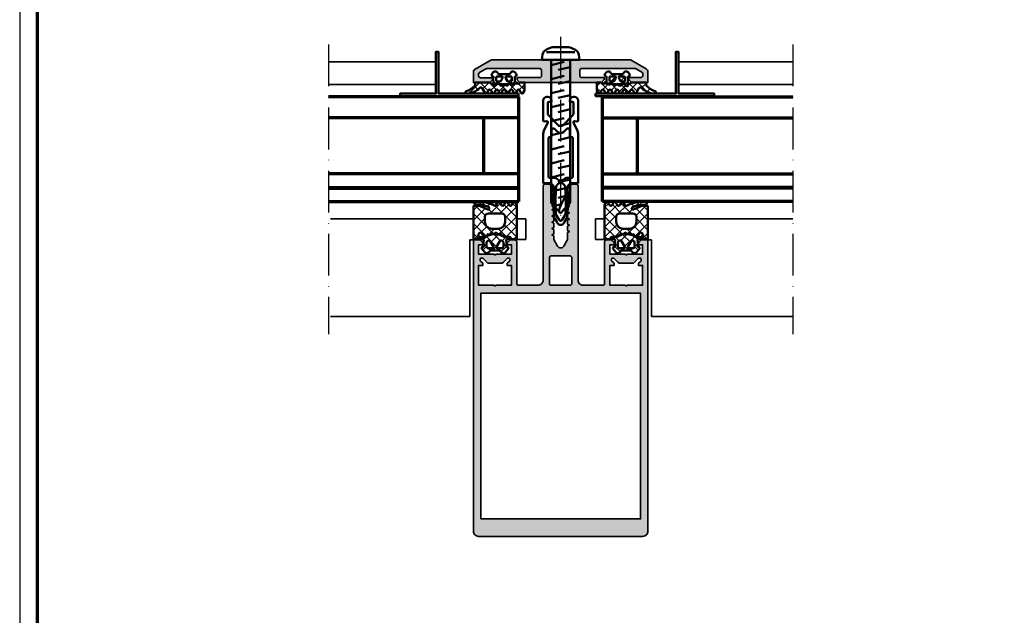
# Model space of a CAD drawing. Units: millimetres. Extents: x 2450 to 23610, y 389 to 6090.
# Drawn here: x 5250 to 5532, y 829 to 1000 of the extents above; entities that cross this region are included whole.
import ezdxf

# ---------------------------------------------------------------- set-up
doc = ezdxf.new("R2010")
doc.units = ezdxf.units.MM
doc.linetypes.add('ACAD_ISO10W100', pattern=[18, 12, -3, 0, -3])
doc.linetypes.add('AUSGEZOGEN', pattern=[0])
doc.layers.add('nicht drucken', color=6, linetype='Continuous', plot=False)
doc.layers.add('RAHMEN', color=7, linetype='AUSGEZOGEN')
for name, color, linetype, lineweight in [('Rahmen (ISO)', 7, 'Continuous', 70), ('S02_Beschriftung', 1, 'Continuous', 25), ('S03_AL_Kontur', 250, 'Continuous', 35), ('S04_AL_Schraffur', 250, 'Continuous', 25), ('S05_EPDM_Kontur', 43, 'Continuous', 50), ('S06_EPDM_Schraffur', 43, 'Continuous', 25), ('S07_Isolation_Kontur', 91, 'Continuous', 50), ('S09_KS_Kontur', 254, 'Continuous', 50), ('S13_Zubehör_Kontur', 32, 'Continuous', 50), ('S15_Glas_Kontur', 4, 'Continuous', 70), ('S18_Mittellinie', 10, 'ACAD_ISO10W100', 25)]:
    doc.layers.add(name, color=color, linetype=linetype, lineweight=lineweight)
pattern_1 = [(45, (0, 0), (-1.41421, 1.41421), []), (135, (0, 0), (-1.41421, -1.41421), [])]

# ---------------------------------------------------------------- blocks, each defined once
blk = doc.blocks.new('Rahmen A0')
at = {"layer": 'nicht drucken'}
blk.add_lwpolyline([(-1189, 0), (0, 0), (0, 841), (-1189, 841)], close=True, dxfattribs=at)
at = {"layer": 'Rahmen (ISO)'}
blk.add_lwpolyline([(-1184, 5), (-5, 5), (-5, 836), (-1184, 836)], close=True, dxfattribs=at)
blk = doc.blocks.new('224809_s')
at = {"layer": 'S07_Isolation_Kontur'}
for points in [[(-5.72, -18.94), (-6.81, -16.59, -0.109522), (-7, -15.75), (-7, -1.61), (-5.42, -1.61, 0.436443), (-3.92, 0, -0.022867), (-4.06, 4.57), (-4.23, 4.67, -0.577354), (-4.23, 5.1), (-4.04, 5.21, -0.012987), (-3.9, 7.8, -0.111103), (-3.7, 8.43), (-2.87, 9.89, -0.577351), (-1.13, 9.89), (-0.3, 8.43, -0.111104), (-0.1, 7.8, -0.012987), (0.04, 5.21), (0.23, 5.1, -0.577354), (0.23, 4.67), (0.06, 4.57, -0.022867), (-0.08, 0, 0.436443), (1.42, -1.61), (3, -1.61), (3, -15.75, -0.109438), (2.81, -16.59), (1.72, -18.94, 0.577214), (2.02, -19.36), (2.68, -19.3, -0.440086), (3, -19.6), (3, -25.3, -0.414241), (2, -26.3), (1.65, -26.3, -0.414269), (0.65, -25.3), (0.65, -24.9), (1.4, -24.9, 0.414214), (1.7, -24.6), (1.7, -21.66, 0.198915), (1.41, -20.95), (-1.29, -18.25, 0.414515), (-2.71, -18.25), (-5.41, -20.95, 0.198911), (-5.7, -21.66), (-5.7, -24.6, 0.414214), (-5.4, -24.9), (-4.65, -24.9), (-4.65, -25.3, -0.40948), (-5.64, -26.3), (-6, -26.3, -0.412836), (-7, -25.3), (-7, -19.6, -0.439951), (-6.67, -19.3), (-6.02, -19.36, 0.577369)], [(-3.36, 7.03, 0.037235), (-3.3, -0.32, 1.000512), (-0.7, -0.32, 0.037234), (-0.64, 7.03, 0.114844), (-0.84, 7.68), (-1.57, 8.94, 0.577316), (-2.43, 8.94), (-3.16, 7.68, 0.114843)], [(-4.9, -14.81, -0.414161), (-4.6, -15.11), (-4.6, -16.81, 0.668051), (-3.75, -17.16), (-3.06, -16.47, -0.414537), (-0.94, -16.47), (-0.25, -17.16, 0.668196), (0.6, -16.81), (0.6, -15.11, -0.414256), (0.9, -14.81), (1.2, -14.81, 0.414214), (1.5, -14.51), (1.5, -3.6, 0.414568), (1, -3.1), (-0.08, -3.1, -0.131655), (-0.58, -2.97), (-1.5, -2.44, 0.267157), (-2.5, -2.44), (-3.42, -2.97, -0.131655), (-3.92, -3.1), (-5, -3.1, 0.414481), (-5.5, -3.6), (-5.5, -14.51, 0.414214), (-5.2, -14.81)]]:
    blk.add_lwpolyline(points, format="xyb", close=True, dxfattribs=at)
blk = doc.blocks.new('205832_s')
at = {"layer": 'S13_Zubehör_Kontur'}
blk.add_lwpolyline([(0, 5.4), (-1.53, 5.2, 0.216013), (-2.96, 4.07, 0.052936), (-3.63, 2.25), (-3.63, -2.25, 0.052895), (-2.96, -4.07, 0.215989), (-1.53, -5.2), (0, -5.4)], format="xyb", close=True, dxfattribs=at)
blk.add_lwpolyline([(-2.15, -4.08), (-2.15, 4.08)], dxfattribs=at)
at = {"layer": 'S13_Zubehör_Kontur', "ltscale": 0.2}
blk.add_lwpolyline([(41, 2.75), (0, 2.75), (0, -2.75), (41, -2.75), (44, 0)], close=True, dxfattribs=at)
for points in [[(0.6, 1.04), (1.5, -2.75)], [(2.08, 2.75), (2.89, -0.69)], [(4.63, 1.04), (5.53, -2.75)], [(6.11, 2.75), (6.92, -0.69)], [(8.66, 1.04), (9.56, -2.75)], [(10.14, 2.75), (10.95, -0.69)], [(12.69, 1.04), (13.59, -2.75)], [(14.17, 2.75), (14.98, -0.69)], [(16.72, 1.04), (17.62, -2.75)], [(18.2, 2.75), (19.01, -0.69)], [(20.75, 1.04), (21.65, -2.75)], [(22.23, 2.75), (23.04, -0.69)], [(24.78, 1.04), (25.68, -2.75)], [(26.26, 2.75), (27.07, -0.69)], [(28.81, 1.04), (29.71, -2.75)], [(30.29, 2.75), (31.1, -0.69)], [(32.84, 1.04), (33.74, -2.75)], [(34.32, 2.75), (35.13, -0.69)], [(36.86, 1.04), (37.77, -2.75)], [(39.03, 1.59), (39.57, -0.68)], [(41.97, -1.86), (41.4, 0.17)]]:
    blk.add_lwpolyline(points, dxfattribs=at)
at = {"layer": 'S13_Zubehör_Kontur', "linetype": 'Continuous'}
blk.add_arc((45.88, 10.33), 11.1, 223.0404, 257.3585, dxfattribs=at)
at = {"layer": 'S18_Mittellinie'}
blk.add_lwpolyline([(-6.63, 0), (47, 0)], dxfattribs=at)
blk = doc.blocks.new('244295_s')
at = {"layer": 'S06_EPDM_Schraffur'}
h = blk.add_hatch(dxfattribs=at)
h.set_pattern_fill('NETZ', color=256, scale=2, angle=45, style=0)
h.set_pattern_definition(pattern_1)
h.paths.add_polyline_path([(2.7, -1.6), (1.35, -1.6, 0.377911), (1.05, -1.86, -0.378044), (0.55, -2.3), (-0.72, -2.3), (-0.72, -2.46, -0.559911), (-1.16, -2.72), (-1.29, -2.65, 0.476951), (-1.72, -2.84), (-1.77, -3.04, -0.560069), (-2.26, -3.19), (-2.37, -3.09, 0.476948), (-2.86, -3.17), (-2.96, -3.34, -0.560017), (-3.47, -3.36), (-3.55, -3.23, 0.476738), (-4.03, -3.18), (-4.18, -3.32, -0.560029), (-4.67, -3.2), (-4.72, -3.07, 0.47692), (-5.18, -2.89), (-5.36, -3, -0.560172), (-5.77, -2.78), (-5.78, -2.63, 0.403109), (-6.12, -2.31, 0.264074), (-6.97, -2.81), (-7.25, -3.3, -0.267979), (-7.6, -3.5, -1), (-7.6, -2.2), (-6.32, -2.2, -0.154263), (-6.03, -2.29, 0.319713), (-0.92, -2.26, -0.157674), (-0.75, -2.2), (0.47, -2.2, 0.732626), (0.66, -1.6), (0.01, -1.6, -0.483406), (-0.28, -1.23, 0.12137), (-0.3, 0.27), (-0.3, 0.4), (0.2, 0.69, 0.466377), (0.28, 1.14), (-0.54, 2.11, 0.562174), (-1.89, 1.91, -0.302777), (-2.35, 1.6), (-4.65, 1.6, -0.302802), (-5.11, 1.91, 0.562221), (-6.46, 2.11), (-7.28, 1.14, 0.466227), (-7.2, 0.69), (-6.7, 0.4), (-6.7, 0.27, 0.127235), (-6.7, -1.3, -0.418754), (-7, -1.6), (-7.6, -1.6, -1), (-8.2, -1.6), (-9.7, -1.6), (-9.7, -11, 0.414151), (-9.5, -11.2), (-8.21, -11.2, 0.105057), (-7.8, -11.11), (-5.59, -10.13, -0.965093), (-5.29, -10.76, -0.123101), (-8.25, -11.5), (-8.86, -11.5, 0.414202), (-9.46, -12.1), (-9.46, -12.2, 0.413903), (-9.26, -12.4), (-8.59, -12.4, 0.116852), (-3.79, -11.26, -0.388148), (-3.13, -11.45), (-2.66, -12.25, 0.577392), (-2.14, -12.25), (-1.66, -11.41, -0.577368), (-0.95, -11.41), (-0.46, -12.25, 0.577392), (0.06, -12.25), (0.55, -11.41, -0.577289), (1.26, -11.41), (1.75, -12.25, 0.577392), (2.27, -12.25), (2.7, -11.5)])
h.paths.add_polyline_path([(-1.6, -9), (-5.4, -9, -0.414275), (-6.4, -8), (-6.4, -6.6, -0.41424), (-4.4, -4.6), (-2.6, -4.6, -0.414193), (-0.6, -6.6), (-0.6, -8, -0.414189)], flags=16)
h.paths.add_polyline_path([(-1.6, -1.2), (-1.88, -1.2, -0.268022), (-2.14, -1.05), (-3.06, 0.55, -0.577342), (-2.8, 1), (-1.6, 1, -0.41412), (-1.1, 0.5), (-1.1, -0.7, -0.414121)], flags=16)
h.paths.add_polyline_path([(-5.12, -1.2), (-5.4, -1.2, -0.414318), (-5.9, -0.7), (-5.9, 0.5, -0.414317), (-5.4, 1), (-4.2, 1, -0.577402), (-3.94, 0.55), (-4.86, -1.05, -0.268036)], flags=16)
at = {"layer": 'S05_EPDM_Kontur'}
for points in [[(1.35, -1.6, 0.377911), (1.05, -1.86, -0.378044), (0.55, -2.3), (-0.72, -2.3), (-0.72, -2.46, -0.559911), (-1.16, -2.72), (-1.29, -2.65, 0.476951), (-1.72, -2.84), (-1.77, -3.04, -0.560069), (-2.26, -3.19), (-2.37, -3.09, 0.476948), (-2.86, -3.17), (-2.96, -3.34, -0.560017), (-3.47, -3.36), (-3.55, -3.23, 0.47708), (-4.03, -3.18), (-4.18, -3.32, -0.560029), (-4.67, -3.2), (-4.72, -3.07, 0.47692), (-5.18, -2.89), (-5.36, -3, -0.55988), (-5.77, -2.78), (-5.78, -2.63, 0.403109), (-6.12, -2.31, 0.264074), (-6.97, -2.81), (-7.25, -3.3, -0.267979), (-7.6, -3.5, -1), (-7.6, -2.2), (-6.32, -2.2, -0.154263), (-6.03, -2.29, 0.319713), (-0.92, -2.26, -0.157674), (-0.75, -2.2), (0.47, -2.2, 0.732626), (0.66, -1.6), (0.01, -1.6, -0.483406), (-0.28, -1.23, 0.12137), (-0.3, 0.27), (-0.3, 0.4), (0.2, 0.69, 0.466377), (0.28, 1.14), (-0.54, 2.11, 0.562174), (-1.89, 1.91, -0.302777), (-2.35, 1.6), (-4.65, 1.6, -0.302762), (-5.11, 1.91, 0.562251), (-6.46, 2.11), (-7.28, 1.14, 0.466227), (-7.2, 0.69), (-6.7, 0.4), (-6.7, 0.27, 0.127235), (-6.7, -1.3, -0.409499), (-7, -1.6), (-7.6, -1.6, -1), (-8.2, -1.6), (-9.7, -1.6), (-9.7, -11, 0.414151), (-9.5, -11.2), (-8.21, -11.2, 0.105057), (-7.8, -11.11), (-5.59, -10.13, -0.965045), (-5.29, -10.76, -0.123102), (-8.25, -11.5), (-8.86, -11.5, 0.414329), (-9.46, -12.1), (-9.46, -12.2, 0.414524), (-9.26, -12.4), (-8.59, -12.4, 0.116852), (-3.79, -11.26, -0.388148), (-3.13, -11.45), (-2.66, -12.25, 0.577392), (-2.14, -12.25), (-1.66, -11.41, -0.577368), (-0.95, -11.41), (-0.46, -12.25, 0.577392), (0.06, -12.25), (0.55, -11.41, -0.577289), (1.26, -11.41), (1.75, -12.25, 0.577392), (2.27, -12.25), (2.7, -11.5), (2.7, -1.6)], [(-4.86, -1.05), (-3.94, 0.55, 0.577402), (-4.2, 1), (-5.4, 1, 0.414317), (-5.9, 0.5), (-5.9, -0.7, 0.414318), (-5.4, -1.2), (-5.12, -1.2, 0.268036)], [(-3.06, 0.55), (-2.14, -1.05, 0.268022), (-1.88, -1.2), (-1.6, -1.2, 0.414121), (-1.1, -0.7), (-1.1, 0.5, 0.41412), (-1.6, 1), (-2.8, 1, 0.577342)], [(-4.4, -4.6, 0.41424), (-6.4, -6.6), (-6.4, -8, 0.414275), (-5.4, -9), (-1.6, -9, 0.414189), (-0.6, -8), (-0.6, -6.6, 0.414193), (-2.6, -4.6)]]:
    blk.add_lwpolyline(points, format="xyb", close=True, dxfattribs=at)
blk = doc.blocks.new('242576_s')
at = {"layer": 'S13_Zubehör_Kontur'}
blk.add_lwpolyline([(0, 1), (0, 0.3), (34, 0.3), (34, 1), (23.7, 1), (23.7, 13), (23, 13), (23, 1)], close=True, dxfattribs=at)
blk = doc.blocks.new('244682_s')
at = {"layer": 'S06_EPDM_Schraffur'}
h = blk.add_hatch(dxfattribs=at)
h.set_pattern_fill('NETZ', color=256, scale=2, angle=45, style=0)
h.set_pattern_definition(pattern_1)
h.paths.add_polyline_path([(3.85, 6.05), (4.7, 6.54, 0.57735), (4.7, 7.06), (3.85, 7.55, -0.57735), (3.85, 8.25), (4.7, 8.74, 0.57735), (4.7, 9.26), (3.94, 9.7), (1.5, 9.7), (1.5, 8.4, 0.414214), (1.6, 8.3), (1.81, 8.3), (1.81, 6.47, 0.318146), (1.97, 6.22, -0.481887), (2.11, 5.77), (1.88, 5.43, 0.354119), (1.96, 5), (2.37, 4.57, -0.354119), (2.41, 4.2), (2.05, 3.67, 0.305731), (2.1, 3.27), (2.41, 2.8, -0.354119), (2.37, 2.43), (1.91, 1.95, 0.383864), (1.94, 1.5), (2.51, 0.83, -1.145177), (1.83, 0.21, -0.38372), (1.84, -0.26), (1.55, -0.61, 0.176327), (1.5, -0.74), (1.5, -5.3), (2.29, -5.3, -0.163183), (4.07, -8, 0.878545), (4.85, -7.9, 0.179453), (3.09, -3.92, -0.493145), (3.19, -3.13), (4.7, -2.26, 0.57735), (4.7, -1.74), (3.85, -1.25, -0.57735), (3.85, -0.55), (4.7, -0.06, 0.57735), (4.7, 0.46), (3.85, 0.95, -0.57735), (3.85, 1.65), (4.7, 2.14, 0.57735), (4.7, 2.66), (3.85, 3.15, -0.57735), (3.85, 3.85), (4.7, 4.34, 0.57735), (4.7, 4.86), (3.85, 5.35, -0.57735)])
h.paths.add_polyline_path([(1.2, 5.4), (1.2, 4.78, -0.267949), (1.05, 4.52), (0.05, 3.94, -0.57735), (-0.4, 4.2), (-0.4, 5.6, -0.414214), (-0.1, 5.9), (0.7, 5.9, -0.414214)], flags=17)
h.paths.add_polyline_path([(1.05, 2.48, -0.267949), (1.2, 2.22), (1.2, 1.6, -0.414214), (0.7, 1.1), (-0.1, 1.1, -0.414214), (-0.4, 1.4), (-0.4, 2.8, -0.57735), (0.05, 3.06)], flags=17)
at = {"layer": 'S05_EPDM_Kontur'}
for points in [[(-1.07, -0.28, 0.466308), (-0.61, -0.2), (-0.41, 0.15, -0.30486), (-0.21, 0.25, 0.082174), (1.59, 0.3, -0.143812), (1.7, 0.29, -0.514259), (1.84, -0.26), (1.55, -0.61, 0.176327), (1.5, -0.74), (1.5, -5.3), (2.22, -5.3, -0.171534), (2.34, -5.34, -0.159588), (4.07, -8, 0.878545), (4.85, -7.9, 0.179453), (3.09, -3.92, -0.493145), (3.19, -3.13), (4.7, -2.26, 0.57735), (4.7, -1.74), (3.85, -1.25, -0.57735), (3.85, -0.55), (4.7, -0.06, 0.57735), (4.7, 0.46), (3.85, 0.95, -0.57735), (3.85, 1.65), (4.7, 2.14, 0.57735), (4.7, 2.66), (3.85, 3.15, -0.57735), (3.85, 3.85), (4.7, 4.34, 0.57735), (4.7, 4.86), (3.85, 5.35, -0.57735), (3.85, 6.05), (4.7, 6.54, 0.57735), (4.7, 7.06), (3.85, 7.55, -0.57735), (3.85, 8.25), (4.7, 8.74, 0.57735), (4.7, 9.26), (3.94, 9.7), (1.5, 9.7), (1.5, 8.4, 0.414214), (1.6, 8.3), (1.7, 8.3, -0.348647), (1.81, 8.2), (1.81, 6.47, 0.256406), (1.93, 6.25), (2.03, 6.19, -0.414214), (2.11, 5.77), (1.88, 5.43, 0.295336), (1.91, 5.05), (2.37, 4.57, -0.354119), (2.41, 4.2), (2.05, 3.67, 0.246121), (2.05, 3.33), (2.41, 2.8, -0.354119), (2.37, 2.43), (1.91, 1.95, 0.334079), (1.9, 1.55), (2.51, 0.83, -1.428148), (1.8, 0.57), (1.8, 1.63, 0.107211), (1.8, 5.37), (1.8, 7.4, 0.414214), (1.7, 7.5), (1.6, 7.5, 0.414214), (1.5, 7.4), (1.5, 6.95, -0.455386), (1.27, 6.75, 0.064561), (-0.21, 6.75, -0.30486), (-0.41, 6.85), (-0.61, 7.2, 0.466308), (-1.07, 7.28), (-1.64, 6.8, 0.562208), (-1.43, 5.44, -0.302776), (-1.12, 4.98), (-1.12, 2.01, -0.302776), (-1.43, 1.55, 0.562208), (-1.64, 0.2)], [(0.05, 3.94), (1.05, 4.52, 0.267949), (1.2, 4.78), (1.2, 5.4, 0.414214), (0.7, 5.9), (-0.1, 5.9, 0.414214), (-0.4, 5.6), (-0.4, 4.2, 0.57735)], [(1.05, 2.48), (0.05, 3.06, 0.57735), (-0.4, 2.8), (-0.4, 1.4, 0.414214), (-0.1, 1.1), (0.7, 1.1, 0.414214), (1.2, 1.6), (1.2, 2.22, 0.267949)]]:
    blk.add_lwpolyline(points, format="xyb", close=True, dxfattribs=at)
blk = doc.blocks.new('322810_s')
at = {"layer": 'S04_AL_Schraffur'}
blk.add_hatch(color=256, dxfattribs=at).paths.add_polyline_path([(30.5, 4.6, -0.414214), (31, 5.1), (37.5, 5.1), (37.5, 5.7), (36.7, 6.5), (25.25, 6.5, -0.799999), (24.75, 6.5), (13.3, 6.5), (12.5, 5.7), (12.5, 5.1), (19, 5.1, -0.414214), (19.5, 4.6), (19.5, 3, -0.414214), (19, 2.5), (3.83, 2.5, -0.131652), (3.58, 2.57), (1.75, 3.62, -0.26795), (1.5, 4.05), (1.5, 4.6, -0.414214), (2, 5.1), (5.5, 5.1), (5.5, 5.7), (4.7, 6.5), (0, 6.5), (0, 3.48, 0.267949), (0.5, 2.61), (4.79, 0.13, 0.131652), (5.29, 0), (44.71, 0, 0.131652), (45.21, 0.13), (49.5, 2.61, 0.267949), (50, 3.48), (50, 6.5), (45.3, 6.5), (44.5, 5.7), (44.5, 5.1), (48, 5.1, -0.414214), (48.5, 4.6), (48.5, 4.05, -0.267949), (48.25, 3.62), (46.42, 2.57, -0.131652), (46.17, 2.5), (31, 2.5, -0.414214), (30.5, 3)])
at = {"layer": 'S03_AL_Kontur'}
blk.add_lwpolyline([(49.5, 2.61, 0.267949), (50, 3.48), (50, 6.5), (45.3, 6.5), (44.5, 5.7), (44.5, 5.1), (48, 5.1, -0.414214), (48.5, 4.6), (48.5, 4.05, -0.267949), (48.25, 3.62), (46.42, 2.57, -0.131652), (46.17, 2.5), (31, 2.5, -0.414214), (30.5, 3), (30.5, 4.6, -0.414214), (31, 5.1), (37.5, 5.1), (37.5, 5.7), (36.7, 6.5), (25.25, 6.5, -0.799999), (24.75, 6.5), (13.3, 6.5), (12.5, 5.7), (12.5, 5.1), (19, 5.1, -0.414214), (19.5, 4.6), (19.5, 3, -0.414214), (19, 2.5), (3.83, 2.5, -0.131652), (3.58, 2.57), (1.75, 3.62, -0.26795), (1.5, 4.05), (1.5, 4.6, -0.414214), (2, 5.1), (5.5, 5.1), (5.5, 5.7), (4.7, 6.5), (0, 6.5), (0, 3.48, 0.267949), (0.5, 2.61), (4.79, 0.13, 0.131652), (5.29, 0), (44.71, 0, 0.131652), (45.21, 0.13)], format="xyb", close=True, dxfattribs=at)

msp = doc.modelspace()

# ---------------------------------------------------------------- hatches: boundary and pattern name
at = {"layer": 'S04_AL_Schraffur'}
h = msp.add_hatch(color=256, dxfattribs=at)
h.paths.add_polyline_path([(5407.13, 949.58), (5407.13, 948.36), (5407.63, 948.07), (5407.13, 947.78), (5407.13, 946.56), (5407.63, 946.27), (5407.13, 945.98), (5407.13, 944.76), (5407.63, 944.47), (5407.13, 944.18), (5407.13, 942.96), (5407.63, 942.67), (5407.13, 942.38), (5407.13, 941.16), (5407.63, 940.87), (5407.13, 940.58), (5407.13, 939.36), (5407.63, 939.07), (5407.13, 938.78), (5407.13, 936.84), (5406, 934.87, -0.57735), (5404.26, 934.87), (5403.13, 936.84), (5403.13, 937.84), (5402.63, 938.13), (5403.13, 938.41), (5403.13, 939.64), (5402.63, 939.93), (5403.13, 940.21), (5403.13, 941.44), (5402.63, 941.73), (5403.13, 942.01), (5403.13, 943.24), (5402.63, 943.53), (5403.13, 943.81), (5403.13, 945.04), (5402.63, 945.33), (5403.13, 945.61), (5403.13, 946.84), (5402.63, 947.13), (5403.13, 947.41), (5403.13, 948.64), (5402.63, 948.93), (5403.13, 949.21), (5403.13, 950.44), (5402.63, 950.73), (5402.63, 951.67, 0.414214), (5401.63, 952.67), (5400.63, 952.67, 0.414214), (5400.13, 952.17), (5400.13, 925.17, -0.414214), (5398.63, 923.67), (5393.03, 923.67, -0.414214), (5392.53, 924.17), (5392.53, 936.17, 0.414214), (5392.03, 936.67), (5390.63, 936.67), (5389.83, 935.87), (5389.83, 935.27), (5391.03, 935.27), (5391.03, 932.57), (5386.57, 932.57, -0.816497), (5386.08, 932.57), (5381.63, 932.57), (5381.63, 935.27), (5382.83, 935.27), (5382.83, 935.87), (5382.03, 936.67), (5380.13, 936.67), (5380.13, 853.17, 0.414214), (5381.63, 851.67), (5428.63, 851.67, 0.414214), (5430.13, 853.17), (5430.13, 936.67), (5428.23, 936.67), (5427.43, 935.87), (5427.43, 935.27), (5428.63, 935.27), (5428.63, 932.57), (5424.17, 932.57, -0.816497), (5423.68, 932.57), (5419.23, 932.57), (5419.23, 935.27), (5420.43, 935.27), (5420.43, 935.87), (5419.63, 936.67), (5418.23, 936.67, 0.414214), (5417.73, 936.17), (5417.73, 924.17, -0.414214), (5417.23, 923.67), (5411.63, 923.67, -0.414214), (5410.13, 925.17), (5410.13, 952.17, 0.414214), (5409.63, 952.67), (5408.63, 952.67, 0.414214), (5407.63, 951.67), (5407.13, 951.38), (5407.13, 950.16), (5407.63, 949.87)])
h.paths.add_polyline_path([(5382.23, 856.67), (5382.23, 921.37), (5428.03, 921.37), (5428.03, 856.67)], flags=16)
h.paths.add_polyline_path([(5401.93, 931.57, -0.414214), (5402.43, 932.07), (5407.83, 932.07, -0.414214), (5408.33, 931.57), (5408.33, 924.17, -0.414214), (5407.83, 923.67), (5402.43, 923.67, -0.414214), (5401.93, 924.17)], flags=16)
h.paths.add_polyline_path([(5420.49, 931.33), (5421.55, 930.27, 0.198912), (5422.26, 929.97), (5425.6, 929.97, 0.198912), (5426.31, 930.27), (5427.37, 931.33, -1), (5428.08, 930.62), (5427.43, 929.97), (5427.43, 929.37), (5428.63, 929.37), (5428.63, 923.67), (5424.17, 923.67, -0.816497), (5423.68, 923.67), (5419.23, 923.67), (5419.23, 929.37), (5420.43, 929.37), (5420.43, 929.97), (5419.78, 930.62, -1)], flags=16)
h.paths.add_polyline_path([(5390.48, 930.62), (5389.83, 929.97), (5389.83, 929.37), (5391.03, 929.37), (5391.03, 923.67), (5386.57, 923.67, -0.816497), (5386.08, 923.67), (5381.63, 923.67), (5381.63, 929.37), (5382.83, 929.37), (5382.83, 929.97), (5382.18, 930.62, -1), (5382.89, 931.33), (5383.95, 930.27, 0.198912), (5384.66, 929.97), (5388, 929.97, 0.198912), (5388.71, 930.27), (5389.77, 931.33, -1)], flags=16)

# ---------------------------------------------------------------- linework, layer by layer
at = {"layer": 'S02_Beschriftung'}
for p, q in [((5393.13, 951.67), (5338.62, 951.67)), ((5393.13, 951.5), (5338.62, 951.5))]:
    msp.add_line(p, q, dxfattribs=at)
at = {"layer": 'S03_AL_Kontur'}
for p, q in [((5369.4, 987.73), (5338.62, 987.73)), ((5438.85, 987.73), (5471.64, 987.73)), ((5369.4, 981.23), (5338.62, 981.23)), ((5438.85, 981.23), (5471.64, 981.23)), ((5339.22, 942.77), (5380.13, 942.77)), ((5392.53, 942.77), (5395.13, 942.77)), ((5395.13, 942.77), (5395.13, 936.77)), ((5415.13, 942.77), (5415.13, 936.77)), ((5417.73, 942.77), (5415.13, 942.77)), ((5471.64, 942.68), (5430.13, 942.68)), ((5379.13, 936.67), (5379.13, 914.68)), ((5380.73, 936.67), (5379.13, 936.67)), ((5395.13, 936.77), (5392.03, 936.77)), ((5415.13, 936.77), (5418.17, 936.77)), ((5430.13, 936.67), (5431.13, 936.67)), ((5431.13, 936.67), (5431.13, 914.68)), ((5379.13, 914.68), (5339.22, 914.68)), ((5431.13, 914.68), (5471.64, 914.68))]:
    msp.add_line(p, q, dxfattribs=at)
for points in [[(5407.13, 948.36), (5407.13, 949.58), (5407.63, 949.87), (5407.13, 950.16), (5407.13, 951.38), (5407.63, 951.67, -0.414214), (5408.63, 952.67), (5409.63, 952.67, -0.414214), (5410.13, 952.17), (5410.13, 925.17, 0.414214), (5411.63, 923.67), (5417.23, 923.67, 0.414214), (5417.73, 924.17), (5417.73, 936.17, -0.414214), (5418.23, 936.67), (5419.63, 936.67), (5420.43, 935.87), (5420.43, 935.27), (5419.23, 935.27), (5419.23, 932.57), (5423.68, 932.57, 0.816497), (5424.17, 932.57), (5428.63, 932.57), (5428.63, 935.27), (5427.43, 935.27), (5427.43, 935.87), (5428.23, 936.67), (5430.13, 936.67), (5430.13, 853.17, -0.414214), (5428.63, 851.67), (5381.63, 851.67, -0.414214), (5380.13, 853.17), (5380.13, 936.67), (5382.03, 936.67), (5382.83, 935.87), (5382.83, 935.27), (5381.63, 935.27), (5381.63, 932.57), (5386.08, 932.57, 0.816497), (5386.57, 932.57), (5391.03, 932.57), (5391.03, 935.27), (5389.83, 935.27), (5389.83, 935.87), (5390.63, 936.67), (5392.03, 936.67, -0.414214), (5392.53, 936.17), (5392.53, 924.17, 0.414214), (5393.03, 923.67), (5398.63, 923.67, 0.414214), (5400.13, 925.17), (5400.13, 952.17, -0.414214), (5400.63, 952.67), (5401.63, 952.67, -0.414214), (5402.63, 951.67), (5402.63, 950.73), (5403.13, 950.44), (5403.13, 949.21), (5402.63, 948.93), (5403.13, 948.64), (5403.13, 947.41), (5402.63, 947.13), (5403.13, 946.84), (5403.13, 945.61), (5402.63, 945.33), (5403.13, 945.04), (5403.13, 943.81), (5402.63, 943.53), (5403.13, 943.24), (5403.13, 942.01), (5402.63, 941.73), (5403.13, 941.44), (5403.13, 940.21), (5402.63, 939.93), (5403.13, 939.64), (5403.13, 938.41), (5402.63, 938.13), (5403.13, 937.84), (5403.13, 936.84), (5404.26, 934.87, 0.57735), (5406, 934.87), (5407.13, 936.84), (5407.13, 938.78), (5407.63, 939.07), (5407.13, 939.36), (5407.13, 940.58), (5407.63, 940.87), (5407.13, 941.16), (5407.13, 942.38), (5407.63, 942.67), (5407.13, 942.96), (5407.13, 944.18), (5407.63, 944.47), (5407.13, 944.76), (5407.13, 945.98), (5407.63, 946.27), (5407.13, 946.56), (5407.13, 947.78), (5407.63, 948.07)], [(5390.48, 930.62), (5389.83, 929.97), (5389.83, 929.37), (5391.03, 929.37), (5391.03, 923.67), (5386.57, 923.67, -0.816497), (5386.08, 923.67), (5381.63, 923.67), (5381.63, 929.37), (5382.83, 929.37), (5382.83, 929.97), (5382.18, 930.62, -1), (5382.89, 931.33), (5383.95, 930.27, 0.198912), (5384.66, 929.97), (5388, 929.97, 0.198912), (5388.71, 930.27), (5389.77, 931.33, -1)], [(5402.43, 932.07, 0.414214), (5401.93, 931.57), (5401.93, 924.17, 0.414214), (5402.43, 923.67), (5407.83, 923.67, 0.414214), (5408.33, 924.17), (5408.33, 931.57, 0.414214), (5407.83, 932.07)], [(5420.49, 931.33), (5421.55, 930.27, 0.198912), (5422.26, 929.97), (5425.6, 929.97, 0.198912), (5426.31, 930.27), (5427.37, 931.33, -1), (5428.08, 930.62), (5427.43, 929.97), (5427.43, 929.37), (5428.63, 929.37), (5428.63, 923.67), (5424.17, 923.67, -0.816497), (5423.68, 923.67), (5419.23, 923.67), (5419.23, 929.37), (5420.43, 929.37), (5420.43, 929.97), (5419.78, 930.62, -1)]]:
    msp.add_lwpolyline(points, format="xyb", close=True, dxfattribs=at)
msp.add_lwpolyline([(5382.23, 856.67), (5382.23, 921.37), (5428.03, 921.37), (5428.03, 856.67)], close=True, dxfattribs=at)
at = {"layer": 'S09_KS_Kontur'}
msp.add_line((5471.64, 936.68), (5471.64, 936.68), dxfattribs=at)
at = {"layer": 'S15_Glas_Kontur'}
for p, q in [((5393.13, 977.67), (5338.62, 977.67)), ((5393.13, 947.67), (5393.13, 977.67)), ((5417.13, 947.67), (5417.13, 977.67)), ((5417.13, 977.67), (5471.64, 977.67)), ((5393.13, 971.67), (5338.62, 971.67)), ((5383.13, 955.67), (5383.13, 971.67)), ((5417.13, 971.67), (5471.64, 971.67)), ((5427.13, 955.67), (5427.13, 971.67)), ((5393.13, 955.67), (5338.62, 955.67)), ((5417.13, 955.67), (5471.64, 955.67)), ((5338.62, 951.67), (5393.13, 951.67)), ((5338.62, 951.5), (5393.13, 951.5)), ((5471.64, 951.67), (5417.13, 951.67)), ((5471.64, 951.5), (5417.13, 951.5)), ((5338.62, 947.67), (5393.13, 947.67)), ((5471.64, 947.67), (5417.13, 947.67))]:
    msp.add_line(p, q, dxfattribs=at)
at = {"layer": 'S18_Mittellinie'}
for p, q in [((5338.62, 992.73), (5338.62, 909.68)), ((5471.64, 992.73), (5471.64, 909.68))]:
    msp.add_line(p, q, dxfattribs=at)

# ---------------------------------------------------------------- block references
at = {"layer": 'RAHMEN'}
msp.add_blockref('Rahmen A0', (6439.13, 658.21), dxfattribs=at)
at = {"layer": 'S03_AL_Kontur', "xscale": -1, "rotation": 180.0868309282694}
msp.add_blockref('322810_s', (5380.13, 988.29), dxfattribs=at)
at = {"layer": 'S05_EPDM_Kontur', "yscale": 0.9394396693173803, "zscale": 0.9394396693173803}
for p, xscale, rotation in [((5385.63, 983.2), 0.9394396693173803, 270), ((5424.63, 983.2), -0.9394396693173803, 89.99999999999997)]:
    msp.add_blockref('244682_s', p, dxfattribs=dict(at, xscale=xscale, rotation=rotation))
at = {"layer": 'S05_EPDM_Kontur', "xscale": -1, "rotation": 180}
msp.add_blockref('244295_s', (5389.83, 935.27), dxfattribs=at)
at = {"layer": 'S05_EPDM_Kontur', "rotation": 180}
msp.add_blockref('244295_s', (5420.43, 935.27), dxfattribs=at)
at = {"layer": 'S07_Isolation_Kontur', "rotation": 180}
msp.add_blockref('224809_s', (5403.13, 951.37), dxfattribs=at)
at = {"layer": 'S13_Zubehör_Kontur', "rotation": 270}
msp.add_blockref('205832_s', (5405.13, 988.33), dxfattribs=at)
at = {"layer": 'S13_Zubehör_Kontur', "xscale": -1}
msp.add_blockref('242576_s', (5393.1, 977.65), dxfattribs=at)
at = {"layer": 'S13_Zubehör_Kontur'}
msp.add_blockref('242576_s', (5415.15, 977.65), dxfattribs=at)

doc.saveas('drawing.dxf')
